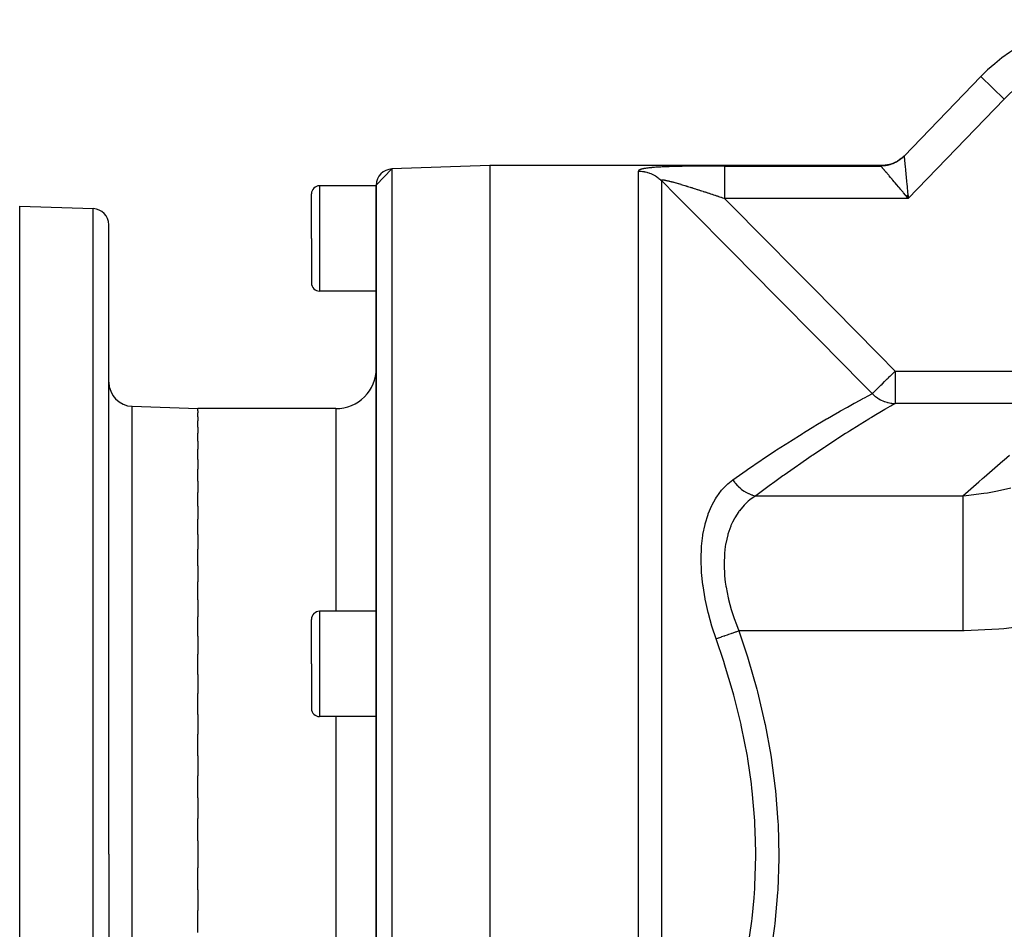
# Model space of a CAD drawing. Extents: x 24 to 1311, y -772 to 196.
# Drawn here: x 24 to 145, y -286 to -174 of the extents above; entities that cross this region are included whole.
import ezdxf

# ---------------------------------------------------------------- set-up
doc = ezdxf.new("R2010")
doc.units = 0
doc.linetypes.add('DASHED', pattern=[11.05, 8.7, -2.35])
doc.layers.get('0').update_dxf_attribs({"linetype": 'CONTINUOUS'})
doc.layers.add('NEVIDI', color=4, linetype='DASHED')

msp = doc.modelspace()

# ---------------------------------------------------------------- linework, layer by layer
at = {"color": 2}
for p, q in [((142.600503, -181.022857), (133.130619, -190.82921)), ((133.130619, -190.82921), (142.600503, -181.022857)), ((131.32568, -191.866807), (130.835738, -191.964231)), ((131.348503, -191.860692), (131.32568, -191.866807)), ((131.371083, -191.8545), (131.348503, -191.860692)), ((131.843245, -191.691188), (131.371083, -191.8545)), ((131.865025, -191.682019), (131.843245, -191.691188)), ((131.88675, -191.672722), (131.865025, -191.682019)), ((132.332219, -191.446521), (131.88675, -191.672722)), ((132.352358, -191.434581), (132.332219, -191.446521)), ((132.37261, -191.422411), (132.352358, -191.434581)), ((132.783034, -191.137652), (132.37261, -191.422411)), ((132.801415, -191.123029), (132.783034, -191.137652)), ((132.819826, -191.108204), (132.801415, -191.123029)), ((68, -194.420268), (69.930201, -192.421487)), ((82, -192), (69.930201, -192.421487)), ((82, -192), (69.930201, -192.421487)), ((130.302101, -192), (82, -192)), ((130.302101, -192), (82, -192)), ((82, -192), (82, -362)), ((130.788997, -191.97024), (130.302101, -192)), ((130.81245, -191.967295), (130.788997, -191.97024)), ((130.835738, -191.964231), (130.81245, -191.967295)), ((60, -201), (60, -195.5)), ((60, -201), (60, -195.5)), ((68, -194.5), (61, -194.5)), ((68, -194.420268), (68, -343.626592)), ((68, -343.626579), (68, -194.420268)), ((133.362662, -195.706952), (133.584249, -195.98497)), ((133.482574, -195.656218), (133.644231, -196.055575)), ((133.509207, -195.6449), (133.644231, -196.055575)), ((133.535831, -195.633566), (133.644231, -196.055575)), ((133.575748, -195.616539), (133.644231, -196.055575)), ((133.599634, -195.606407), (133.608707, -195.697792)), ((133.608707, -195.697792), (133.615015, -195.761322)), ((133.615015, -195.761322), (133.644231, -196.055575)), ((24, -197), (33.069799, -197.316724)), ((24, -277), (24, -197)), ((35, -277), (35, -199.315506)), ((35, -277), (35, -199.315506)), ((60, -201), (60, -206.5)), ((60, -201), (60, -206.5)), ((68, -207.5), (61, -207.5)), ((37.895302, -221.716978), (46, -222)), ((63, -222), (46, -222)), ((63, -222), (46, -222)), ((46, -222.257431), (46, -222)), ((46, -222.257431), (46, -222.508198)), ((46, -223.021703), (46, -222.508198)), ((46, -223.021703), (46, -223.520488)), ((46, -224.285724), (46, -223.520488)), ((46, -224.285724), (46, -225.026607)), ((46, -226.037711), (46, -225.026607)), ((46, -226.037711), (46, -227.013513)), ((46, -228.26147), (46, -227.013513)), ((46, -228.26147), (46, -229.462218)), ((46, -230.936235), (46, -229.462218)), ((46, -230.936235), (46, -232.350126)), ((46, -234.03744), (46, -232.350126)), ((46, -234.03744), (46, -235.650619)), ((46, -237.536192), (46, -235.650619)), ((46, -237.536192), (46, -239.333493)), ((46, -241.400176), (46, -239.333493)), ((46, -241.400176), (46, -243.36416)), ((46, -245.593504), (46, -243.36416)), ((46, -245.593504), (46, -247.705766)), ((46, -250.077438), (46, -247.705766)), ((68, -247.014708), (61, -247.014708)), ((60, -253.514708), (60, -248.014708)), ((60, -253.514708), (60, -248.014708)), ((46, -250.077438), (46, -252.317791)), ((46, -254.810363), (46, -252.317791)), ((60, -253.514708), (60, -259.014708)), ((60, -253.514708), (60, -259.014708)), ((46, -254.810363), (46, -257.157863)), ((46, -259.748535), (46, -257.157863)), ((46, -259.748535), (46, -262.180979)), ((68, -260.014708), (61, -260.014708)), ((46, -264.846161), (46, -262.180979)), ((46, -264.846161), (46, -267.340842)), ((46, -270.056082), (46, -267.340842)), ((46, -270.056082), (46, -272.589826)), ((46, -275.329995), (46, -272.589826)), ((46, -275.329995), (46, -277)), ((24, -357), (24, -277)), ((35, -277), (35, -354.684494)), ((35, -277), (35, -354.684494)), ((46, -277), (46, -278.670067)), ((46, -281.410296), (46, -278.670067)), ((46, -281.410296), (46, -283.943902)), ((46, -286.659158), (46, -283.943902))]:
    msp.add_line(p, q, dxfattribs=at)
for centre, radius, start, end in [((159.145319, -197), 23, 90, 136), ((70, -194.420268), 2, 92, 180), ((61, -195.5), 1, 90, 180), ((33, -199.315506), 2, 0, 88), ((61, -206.5), 1, 180, 270), ((63, -217), 5, 270, 360), ((38, -218.718805), 3, 180, 268), ((61, -248.014708), 1, 90, 180), ((61, -259.014708), 1, 180, 270)]:
    msp.add_arc(centre, radius, start, end, dxfattribs=at)
at = {"layer": 'NEVIDI', "color": 7, "linetype": 'CONTINUOUS'}
for p, q in [((142.600503, -181.022857), (145.477863, -183.801491)), ((145.477863, -183.801491), (133.644231, -196.055575)), ((131.288531, -191.913062), (130.786977, -192.013091)), ((131.207916, -191.941599), (131.072563, -191.972548)), ((131.240658, -191.933366), (131.207916, -191.941599)), ((131.296295, -191.918698), (131.240658, -191.933366)), ((131.299806, -191.910033), (131.288531, -191.913062)), ((131.307616, -191.915609), (131.296295, -191.918698)), ((131.322388, -191.903861), (131.299806, -191.910033)), ((131.374487, -191.89663), (131.307616, -191.915609)), ((131.80561, -191.736328), (131.322388, -191.903861)), ((131.406884, -191.886982), (131.374487, -191.89663)), ((131.539069, -191.8445), (131.406884, -191.886982)), ((131.57098, -191.833481), (131.539069, -191.8445)), ((131.701213, -191.785347), (131.57098, -191.833481)), ((131.73262, -191.772963), (131.701213, -191.785347)), ((131.812423, -191.740102), (131.73262, -191.772963)), ((131.816367, -191.73179), (131.80561, -191.736328)), ((131.823158, -191.735526), (131.812423, -191.740102)), ((131.838093, -191.722508), (131.816367, -191.73179)), ((131.860601, -191.719276), (131.823158, -191.735526)), ((132.293602, -191.490698), (131.838093, -191.722508)), ((131.891428, -191.705554), (131.860601, -191.719276)), ((132.017046, -191.646358), (131.891428, -191.705554)), ((132.047273, -191.63131), (132.017046, -191.646358)), ((132.170225, -191.566758), (132.047273, -191.63131)), ((132.199775, -191.550422), (132.170225, -191.566758)), ((132.299427, -191.492894), (132.199775, -191.550422)), ((132.303695, -191.4847), (132.293602, -191.490698)), ((132.309438, -191.486901), (132.299427, -191.492894)), ((132.323946, -191.472544), (132.303695, -191.4847)), ((132.319709, -191.480712), (132.309438, -191.486901)), ((132.348556, -191.463104), (132.319709, -191.480712)), ((132.743515, -191.180739), (132.323946, -191.472544)), ((132.465502, -191.388211), (132.348556, -191.463104)), ((132.493537, -191.369391), (132.465502, -191.388211)), ((132.607137, -191.289516), (132.493537, -191.369391)), ((132.634332, -191.269503), (132.607137, -191.289516)), ((132.744402, -191.184783), (132.634332, -191.269503)), ((132.752693, -191.173419), (132.743515, -191.180739)), ((132.74824, -191.181718), (132.744402, -191.184783)), ((132.75734, -191.174419), (132.74824, -191.181718)), ((132.7711, -191.158604), (132.752693, -191.173419)), ((132.770763, -191.163573), (132.75734, -191.174419)), ((132.876967, -191.074287), (132.770763, -191.163573)), ((133.13062, -190.829209), (132.7711, -191.158604)), ((132.902367, -191.051983), (132.876967, -191.074287)), ((133.004667, -190.958173), (132.902367, -191.051983)), ((133.029043, -190.934833), (133.004667, -190.958173)), ((133.12615, -190.837789), (133.029043, -190.934833)), ((133.126149, -190.83779), (133.126162, -190.837922)), ((133.12695, -190.83413), (133.12615, -190.837789)), ((133.126162, -190.837922), (133.128721, -190.863706)), ((133.127091, -190.833851), (133.12695, -190.83413)), ((133.130412, -190.829426), (133.127091, -190.833851)), ((133.128721, -190.863706), (133.129772, -190.874295)), ((133.129772, -190.874295), (133.129918, -190.875761)), ((133.129918, -190.875761), (133.135367, -190.930645)), ((133.13062, -190.829209), (133.130412, -190.829426)), ((133.135367, -190.930645), (133.137185, -190.94895)), ((133.137185, -190.94895), (133.142221, -190.999669)), ((133.142221, -190.999669), (133.145784, -191.035555)), ((133.145784, -191.035555), (133.148365, -191.061543)), ((133.148365, -191.061543), (133.159906, -191.177763)), ((133.159906, -191.177763), (133.162513, -191.204013)), ((133.162513, -191.204013), (133.163231, -191.211246)), ((133.163231, -191.211246), (133.177615, -191.356101)), ((133.177615, -191.356101), (133.181676, -191.396993)), ((133.181676, -191.396993), (133.190465, -191.485509)), ((133.190465, -191.485509), (133.198781, -191.569249)), ((133.198781, -191.569249), (133.203524, -191.61702)), ((133.203524, -191.61702), (133.223251, -191.815683)), ((133.223251, -191.815683), (133.225628, -191.839622)), ((133.225628, -191.839622), (133.228637, -191.86993)), ((133.228637, -191.86993), (133.25085, -192.093653)), ((69.930201, -192.421487), (69.930201, -361.578513)), ((100.343493, -192.679272), (100.343146, -192.687587)), ((100.343146, -323.499853), (100.343146, -192.687588)), ((100.343146, -192.687588), (100.409074, -192.688127)), ((100.343968, -192.67494), (100.343493, -192.679272)), ((100.352422, -192.646196), (100.343968, -192.67494)), ((100.354449, -192.642009), (100.352422, -192.646196)), ((100.373309, -192.614233), (100.354449, -192.642009)), ((100.376868, -192.610187), (100.373309, -192.614233)), ((100.406012, -192.583347), (100.376868, -192.610187)), ((100.411078, -192.579444), (100.406012, -192.583347)), ((100.409074, -192.688127), (100.5426, -192.692524)), ((100.450379, -192.553523), (100.411078, -192.579444)), ((100.456951, -192.54975), (100.450379, -192.553523)), ((100.506325, -192.524744), (100.456951, -192.54975)), ((100.514386, -192.521105), (100.506325, -192.524744)), ((100.573838, -192.496973), (100.514386, -192.521105)), ((100.5426, -192.692524), (100.576014, -192.694318)), ((100.583415, -192.493452), (100.573838, -192.496973)), ((100.576014, -192.694318), (100.676171, -192.701363)), ((100.652871, -192.470183), (100.583415, -192.493452)), ((100.663902, -192.466798), (100.652871, -192.470183)), ((100.74323, -192.444402), (100.663902, -192.466798)), ((100.676171, -192.701363), (100.84241, -192.718616)), ((100.755647, -192.441165), (100.74323, -192.444402)), ((100.84366, -192.419893), (100.755647, -192.441165)), ((100.84241, -192.718616), (100.942007, -192.732307)), ((100.857425, -192.4168), (100.84366, -192.419893)), ((100.953698, -192.396622), (100.857425, -192.4168)), ((100.942007, -192.732307), (101.086828, -192.756765)), ((100.968573, -192.393708), (100.953698, -192.396622)), ((101.01513, -192.384894), (100.968573, -192.393708)), ((101.072882, -192.374553), (101.01513, -192.384894)), ((101.088909, -192.37179), (101.072882, -192.374553)), ((101.086828, -192.756765), (101.106565, -192.760521)), ((101.200961, -192.353617), (101.088909, -192.37179)), ((101.106565, -192.760521), (101.204958, -192.780772)), ((101.218122, -192.350995), (101.200961, -192.353617)), ((101.204958, -192.780772), (101.367239, -192.819828)), ((101.337691, -192.333757), (101.218122, -192.350995)), ((101.355945, -192.331271), (101.337691, -192.333757)), ((101.482834, -192.314917), (101.355945, -192.331271)), ((101.367239, -192.819828), (101.464221, -192.846605)), ((101.464221, -192.846605), (101.61706, -192.894183)), ((101.502157, -192.312558), (101.482834, -192.314917)), ((101.636143, -192.297049), (101.502157, -192.312558)), ((101.61706, -192.894183), (101.62345, -192.896319)), ((101.62345, -192.896319), (101.718162, -192.929378)), ((101.656555, -192.294807), (101.636143, -192.297049)), ((101.797184, -192.280133), (101.656555, -192.294807)), ((101.718162, -192.929378), (101.87388, -192.989608)), ((101.818408, -192.278028), (101.797184, -192.280133)), ((101.964231, -192.264263), (101.818408, -192.278028)), ((101.87388, -192.989608), (101.966152, -193.028872)), ((101.986198, -192.262288), (101.964231, -192.264263)), ((101.966152, -193.028872), (102.117464, -193.099291)), ((102.136902, -192.249375), (101.986198, -192.262288)), ((102.117464, -193.099291), (102.123505, -193.102263)), ((102.123505, -193.102263), (102.206952, -193.14462)), ((102.15964, -192.247517), (102.136902, -192.249375)), ((102.314984, -192.2354), (102.15964, -192.247517)), ((102.206952, -193.14462), (102.353161, -193.224907)), ((102.33833, -192.233662), (102.314984, -192.2354)), ((102.498224, -192.222284), (102.33833, -192.233662)), ((102.522231, -192.220651), (102.498224, -192.222284)), ((102.686335, -192.209972), (102.522231, -192.220651)), ((102.711024, -192.208434), (102.686335, -192.209972)), ((102.879463, -192.198392), (102.711024, -192.208434)), ((102.904715, -192.19695), (102.879463, -192.198392)), ((103.077236, -192.187517), (102.904715, -192.19695)), ((103.103085, -192.186163), (103.077236, -192.187517)), ((103.279319, -192.177314), (103.103085, -192.186163)), ((103.305757, -192.176042), (103.279319, -192.177314)), ((103.48606, -192.16772), (103.305757, -192.176042)), ((103.513053, -192.166526), (103.48606, -192.16772)), ((103.697117, -192.158711), (103.513053, -192.166526)), ((103.724641, -192.157591), (103.697117, -192.158711)), ((103.911617, -192.150284), (103.724641, -192.157591)), ((103.939493, -192.149239), (103.911617, -192.150284)), ((104.128765, -192.142426), (103.939493, -192.149239)), ((104.156956, -192.141452), (104.128765, -192.142426)), ((104.348122, -192.135108), (104.156956, -192.141452)), ((104.376589, -192.134201), (104.348122, -192.135108)), ((104.569748, -192.12829), (104.376589, -192.134201)), ((104.598408, -192.127448), (104.569748, -192.12829)), ((104.793499, -192.121943), (104.598408, -192.127448)), ((104.822539, -192.121156), (104.793499, -192.121943)), ((105.019345, -192.116033), (104.822539, -192.121156)), ((105.048635, -192.115301), (105.019345, -192.116033)), ((105.247168, -192.110532), (105.048635, -192.115301)), ((105.276718, -192.10985), (105.247168, -192.110532)), ((105.477074, -192.105411), (105.276718, -192.10985)), ((105.506883, -192.104777), (105.477074, -192.105411)), ((105.708822, -192.100653), (105.506883, -192.104777)), ((105.738864, -192.100064), (105.708822, -192.100653)), ((105.942385, -192.096232), (105.738864, -192.100064)), ((105.972713, -192.095684), (105.942385, -192.096232)), ((106.177991, -192.092127), (105.972713, -192.095684)), ((106.208523, -192.091619), (106.177991, -192.092127)), ((106.415295, -192.088325), (106.208523, -192.091619)), ((106.446047, -192.087855), (106.415295, -192.088325)), ((106.654463, -192.084805), (106.446047, -192.087855)), ((106.685418, -192.084371), (106.654463, -192.084805)), ((106.895441, -192.081553), (106.685418, -192.084371)), ((106.926672, -192.081152), (106.895441, -192.081553)), ((107.138064, -192.078557), (106.926672, -192.081152)), ((107.169507, -192.078188), (107.138064, -192.078557)), ((107.382532, -192.075801), (107.169507, -192.078188)), ((107.414112, -192.075464), (107.382532, -192.075801)), ((107.627656, -192.073286), (107.414112, -192.075464)), ((107.659319, -192.072979), (107.627656, -192.073286)), ((107.873285, -192.070999), (107.659319, -192.072979)), ((107.905011, -192.07072), (107.873285, -192.070999)), ((108.119328, -192.06893), (107.905011, -192.07072)), ((108.150878, -192.068681), (108.119328, -192.06893)), ((108.365552, -192.067074), (108.150878, -192.068681)), ((108.397078, -192.066851), (108.365552, -192.067074)), ((108.61201, -192.065419), (108.397078, -192.066851)), ((108.643573, -192.065221), (108.61201, -192.065419)), ((108.858763, -192.063956), (108.643573, -192.065221)), ((108.890358, -192.063782), (108.858763, -192.063956)), ((109.105789, -192.062675), (108.890358, -192.063782)), ((109.137425, -192.062524), (109.105789, -192.062675)), ((109.353094, -192.061566), (109.137425, -192.062524)), ((109.384765, -192.061436), (109.353094, -192.061566)), ((109.600696, -192.060625), (109.384765, -192.061436)), ((109.632415, -192.060516), (109.600696, -192.060625)), ((109.848619, -192.059848), (109.632415, -192.060516)), ((109.880367, -192.05976), (109.848619, -192.059848)), ((110.096795, -192.059233), (109.880367, -192.05976)), ((110.128576, -192.059166), (110.096795, -192.059233)), ((110.34501, -192.058778), (110.128576, -192.059166)), ((110.377038, -192.058731), (110.34501, -192.058778)), ((110.593634, -192.05848), (110.377038, -192.058731)), ((110.625748, -192.058452), (110.593634, -192.05848)), ((110.842555, -192.058335), (110.625748, -192.058452)), ((110.8747, -192.058327), (110.842555, -192.058335)), ((110.968423, -192.058319), (110.8747, -192.058327)), ((110.968422, -192.058319), (130.250763, -192.058319)), ((110.968423, -192.076234), (110.968422, -192.092394)), ((110.968422, -192.092394), (110.968422, -192.100992)), ((110.968422, -192.100992), (110.968422, -192.163074)), ((110.968422, -192.163074), (110.968422, -192.199887)), ((110.968422, -192.199887), (110.968422, -192.212945)), ((110.968422, -192.212945), (110.968422, -192.316221)), ((110.968422, -192.316221), (110.968422, -192.376083)), ((110.968422, -192.376083), (110.968422, -192.390347)), ((110.968422, -192.390347), (110.968422, -192.533072)), ((110.968422, -192.533072), (110.968422, -192.617875)), ((110.968422, -192.617875), (110.968422, -192.6302)), ((110.968422, -192.6302), (110.968422, -192.809812)), ((110.968422, -192.809812), (110.968422, -192.92107)), ((110.968422, -192.92107), (110.968422, -192.928539)), ((110.968422, -192.928539), (110.968422, -193.1422)), ((110.968422, -193.1422), (110.968423, -193.280018)), ((110.968423, -192.058319), (110.968423, -192.076234)), ((130.250223, -192.053193), (130.250313, -192.052865)), ((130.250665, -192.05809), (130.250223, -192.053193)), ((130.250313, -192.052865), (130.25326, -192.048303)), ((130.354296, -192.056916), (130.250763, -192.058319)), ((130.261607, -192.071316), (130.250763, -192.058319)), ((130.752103, -192.017592), (130.25326, -192.048303)), ((130.253791, -192.047778), (130.274222, -192.027571)), ((130.267393, -192.078151), (130.261607, -192.071316)), ((130.279477, -192.092374), (130.267393, -192.078151)), ((130.274222, -192.027571), (130.275426, -192.026381)), ((130.275426, -192.026381), (130.28989, -192.012077)), ((130.300056, -192.116546), (130.279477, -192.092374)), ((130.28989, -192.012077), (130.290682, -192.011293)), ((130.290682, -192.011293), (130.299181, -192.002888)), ((130.299181, -192.002888), (130.299561, -192.002511)), ((130.299561, -192.002511), (130.302101, -192)), ((130.311027, -192.129428), (130.300056, -192.116546)), ((130.363445, -192.191016), (130.311027, -192.129428)), ((130.388069, -192.055877), (130.354296, -192.056916)), ((130.370948, -192.199839), (130.363445, -192.191016)), ((130.379426, -192.20981), (130.370948, -192.199839)), ((130.451085, -192.294171), (130.379426, -192.20981)), ((130.526722, -192.048618), (130.388069, -192.055877)), ((130.47195, -192.318755), (130.451085, -192.294171)), ((130.520612, -192.376108), (130.47195, -192.318755)), ((130.562206, -192.42514), (130.520612, -192.376108)), ((130.56039, -192.046127), (130.526722, -192.048618)), ((130.698605, -192.032903), (130.56039, -192.046127)), ((130.587864, -192.455385), (130.562206, -192.42514)), ((130.696276, -192.583122), (130.587864, -192.455385)), ((130.725775, -192.617866), (130.696276, -192.583122)), ((130.732135, -192.028965), (130.698605, -192.032903)), ((130.726428, -192.618634), (130.725775, -192.617866)), ((130.852242, -192.766813), (130.726428, -192.618634)), ((130.760681, -192.025387), (130.732135, -192.028965)), ((130.763686, -192.016132), (130.752103, -192.017592)), ((130.772318, -192.023868), (130.760681, -192.025387)), ((130.786977, -192.013091), (130.763686, -192.016132)), ((130.869609, -192.00981), (130.772318, -192.023868)), ((130.886777, -192.80749), (130.852242, -192.766813)), ((130.902935, -192.004432), (130.869609, -192.00981)), ((130.983182, -192.92105), (130.886777, -192.80749)), ((131.039497, -191.97936), (130.902935, -192.004432)), ((131.029104, -192.975146), (130.983182, -192.92105)), ((131.067484, -193.020357), (131.029104, -192.975146)), ((131.072563, -191.972548), (131.039497, -191.97936)), ((131.224973, -193.205852), (131.067484, -193.020357)), ((133.25085, -192.093653), (133.25687, -192.15428)), ((133.25687, -192.15428), (133.267453, -192.260875)), ((133.267453, -192.260875), (133.281369, -192.401033)), ((133.281369, -192.401033), (133.287927, -192.46709)), ((133.287927, -192.46709), (133.314568, -192.735419)), ((133.314568, -192.735419), (133.315269, -192.74248)), ((133.315269, -192.74248), (133.32167, -192.806955)), ((133.32167, -192.806955), (133.350214, -193.094443)), ((133.350214, -193.094443), (133.357803, -193.170875)), ((102.353161, -193.224907), (102.439307, -193.276016)), ((102.439307, -193.276016), (102.579763, -193.365803)), ((102.579763, -193.365803), (102.596396, -193.376991)), ((102.596396, -193.376991), (102.662387, -193.422588)), ((102.662387, -193.422588), (102.796421, -193.521446)), ((102.796421, -193.521446), (102.874948, -193.583513)), ((102.874948, -193.583513), (103.002113, -193.691112)), ((103.002113, -193.691112), (103.027018, -193.713279)), ((103.027018, -193.713279), (103.076387, -193.758344)), ((103.076387, -193.758344), (103.171573, -193.849684)), ((103.168711, -193.83794), (103.169292, -193.819925)), ((103.169218, -193.84085), (103.168711, -193.83794)), ((103.171574, -193.849685), (103.169218, -193.84085)), ((103.169292, -193.819925), (103.169969, -193.817499)), ((103.169969, -193.817499), (103.178514, -193.802735)), ((103.171573, -193.849684), (103.171573, -318.992927)), ((105.060832, -195.753673), (103.171573, -193.849684)), ((103.178514, -193.802735), (103.180362, -193.80079)), ((103.180362, -193.80079), (103.186118, -193.795834)), ((103.186118, -193.795834), (103.196769, -193.789259)), ((103.196769, -193.789259), (103.199538, -193.7879)), ((103.199538, -193.7879), (103.199777, -193.787788)), ((103.199777, -193.787788), (103.224003, -193.779443)), ((103.224003, -193.779443), (103.22817, -193.778441)), ((103.22817, -193.778441), (103.260144, -193.773272)), ((103.260144, -193.773272), (103.265408, -193.772744)), ((103.265408, -193.772744), (103.305123, -193.770711)), ((103.305123, -193.770711), (103.311569, -193.770642)), ((103.311569, -193.770642), (103.327351, -193.770712)), ((103.327351, -193.770712), (103.358927, -193.771722)), ((103.358927, -193.771722), (103.366515, -193.772111)), ((103.366515, -193.772111), (103.36843, -193.772217)), ((103.36843, -193.772217), (103.421432, -193.776269)), ((103.421432, -193.776269), (103.430067, -193.777106)), ((103.430067, -193.777106), (103.491692, -193.784204)), ((103.491692, -193.784204), (103.50129, -193.785465)), ((103.50129, -193.785465), (103.569295, -193.795375)), ((103.569295, -193.795375), (103.579907, -193.797059)), ((103.579907, -193.797059), (103.59436, -193.799406)), ((103.59436, -193.799406), (103.654093, -193.809694)), ((103.654093, -193.809694), (103.665615, -193.811779)), ((103.665615, -193.811779), (103.680072, -193.814437)), ((103.680072, -193.814437), (103.745747, -193.827054)), ((103.745747, -193.827054), (103.758202, -193.829539)), ((103.758202, -193.829539), (103.844143, -193.847378)), ((103.844143, -193.847378), (103.857412, -193.850231)), ((103.857412, -193.850231), (103.949067, -193.87055)), ((103.949067, -193.87055), (103.963166, -193.873763)), ((103.963166, -193.873763), (103.970615, -193.87547)), ((103.970615, -193.87547), (104.060355, -193.896467)), ((104.060355, -193.896467), (104.07527, -193.90003)), ((104.07527, -193.90003), (104.128277, -193.912846)), ((104.128277, -193.912846), (104.17745, -193.924934)), ((104.17745, -193.924934), (104.193001, -193.928795)), ((104.193001, -193.928795), (104.299202, -193.955605)), ((104.299202, -193.955605), (104.315339, -193.959742)), ((104.315339, -193.959742), (104.425396, -193.988368)), ((104.425396, -193.988368), (104.442122, -193.992777)), ((104.442122, -193.992777), (104.442378, -193.992844)), ((104.442378, -193.992844), (104.555814, -194.023122)), ((104.555814, -194.023122), (104.573076, -194.027784)), ((104.573076, -194.027784), (104.69028, -194.059783)), ((104.69028, -194.059783), (104.702752, -194.063222)), ((104.702752, -194.063222), (104.708065, -194.064689)), ((104.708065, -194.064689), (104.828647, -194.098267)), ((104.828647, -194.098267), (104.8469, -194.103395)), ((104.8469, -194.103395), (104.970727, -194.138475)), ((104.970727, -194.138475), (104.989461, -194.143824)), ((104.989461, -194.143824), (104.993869, -194.145085)), ((104.993869, -194.145085), (105.116465, -194.180357)), ((105.116465, -194.180357), (105.135666, -194.185919)), ((105.135666, -194.185919), (105.26585, -194.223875)), ((105.26585, -194.223875), (105.285386, -194.229607)), ((105.285386, -194.229607), (105.392404, -194.261154)), ((105.392404, -194.261154), (105.418544, -194.268898)), ((105.418544, -194.268898), (105.438663, -194.274867)), ((105.438663, -194.274867), (105.574693, -194.315436)), ((105.574693, -194.315436), (105.595036, -194.321533)), ((105.595036, -194.321533), (105.61458, -194.327397)), ((105.61458, -194.327397), (105.733444, -194.363206)), ((105.733444, -194.363206), (105.754224, -194.369491)), ((105.754224, -194.369491), (105.89421, -194.412004)), ((110.968423, -193.280018), (110.968423, -193.523813)), ((110.968423, -193.523813), (110.968423, -193.678791)), ((110.968423, -193.678791), (110.968423, -193.688459)), ((110.968423, -193.688459), (110.968424, -193.948765)), ((110.968424, -193.948765), (110.968425, -194.118252)), ((110.968425, -194.118252), (110.968425, -194.139281)), ((110.968425, -194.139281), (110.968427, -194.409533)), ((131.267447, -193.255875), (131.224973, -193.205852)), ((131.287948, -193.280021), (131.267447, -193.255875)), ((131.439009, -193.457946), (131.287948, -193.280021)), ((131.48493, -193.512039), (131.439009, -193.457946)), ((131.634769, -193.688555), (131.48493, -193.512039)), ((131.669441, -193.729401), (131.634769, -193.688555)), ((131.718423, -193.787106), (131.669441, -193.729401)), ((131.914305, -194.017843), (131.718423, -193.787106)), ((131.966163, -194.07892), (131.914305, -194.017843)), ((132.017318, -194.139168), (131.966163, -194.07892)), ((132.172169, -194.321543), (132.017318, -194.139168)), ((132.226464, -194.385492), (132.172169, -194.321543)), ((133.357803, -193.170875), (133.368318, -193.276771)), ((133.368318, -193.276771), (133.388033, -193.475329)), ((133.388033, -193.475329), (133.39601, -193.555664)), ((133.39601, -193.555664), (133.425765, -193.855325)), ((133.425765, -193.855325), (133.427765, -193.87547)), ((133.427765, -193.87547), (133.436117, -193.959584)), ((133.436117, -193.959584), (133.469105, -194.291807)), ((133.469105, -194.291807), (133.477723, -194.378592)), ((133.477723, -194.378592), (133.486685, -194.468849)), ((61, -194.5), (61, -201)), ((105.89421, -194.412004), (105.915227, -194.418413)), ((105.915227, -194.418413), (106.056798, -194.461746)), ((106.056798, -194.461746), (106.077941, -194.468242)), ((106.077941, -194.468242), (106.184894, -194.501191)), ((106.184894, -194.501191), (106.221214, -194.512413)), ((106.221214, -194.512413), (106.242533, -194.519008)), ((106.242533, -194.519008), (106.293144, -194.534688)), ((106.293144, -194.534688), (106.387202, -194.563907)), ((106.387202, -194.563907), (106.408901, -194.570662)), ((106.408901, -194.570662), (106.55494, -194.61626)), ((106.55494, -194.61626), (106.576859, -194.623122)), ((106.576859, -194.623122), (106.724227, -194.669388)), ((106.724227, -194.669388), (106.746342, -194.676349)), ((106.746342, -194.676349), (106.820893, -194.699848)), ((106.820893, -194.699848), (106.895202, -194.72332)), ((106.895202, -194.72332), (106.917419, -194.730347)), ((106.917419, -194.730347), (107.018983, -194.762523)), ((107.018983, -194.762523), (107.063422, -194.776629)), ((107.063422, -194.776629), (107.067509, -194.777927)), ((107.067509, -194.777927), (107.090027, -194.785081)), ((107.090027, -194.785081), (107.241482, -194.833302)), ((107.241482, -194.833302), (107.264023, -194.840494)), ((107.264023, -194.840494), (107.416831, -194.889343)), ((107.416831, -194.889343), (107.439545, -194.896618)), ((107.439545, -194.896618), (107.593548, -194.946033)), ((107.593548, -194.946033), (107.616528, -194.95342)), ((107.616528, -194.95342), (107.771809, -195.003418)), ((107.771809, -195.003418), (107.783177, -195.007084)), ((107.783177, -195.007084), (107.794944, -195.010879)), ((107.794944, -195.010879), (107.951393, -195.061414)), ((107.951393, -195.061414), (107.974669, -195.068944)), ((107.974669, -195.068944), (108.011863, -195.080982)), ((108.011863, -195.080982), (108.132385, -195.12004)), ((108.132385, -195.12004), (108.155824, -195.127644)), ((108.155824, -195.127644), (108.314604, -195.179228)), ((108.314604, -195.179228), (108.338166, -195.186892)), ((108.338166, -195.186892), (108.497478, -195.238782)), ((108.497478, -195.238782), (108.521118, -195.246491)), ((108.521118, -195.246491), (108.577018, -195.264731)), ((108.577018, -195.264731), (108.68061, -195.298565)), ((108.68061, -195.298565), (108.704285, -195.306304)), ((108.704285, -195.306304), (108.86402, -195.358577)), ((108.86402, -195.358577), (108.887684, -195.36633)), ((108.887684, -195.36633), (109.013057, -195.407442)), ((109.013057, -195.407442), (109.047701, -195.418813)), ((109.047701, -195.418813), (109.071404, -195.426596)), ((109.071404, -195.426596), (109.23161, -195.479254)), ((109.23161, -195.479254), (109.25537, -195.487072)), ((109.25537, -195.487072), (109.392378, -195.532193)), ((109.392378, -195.532193), (109.415811, -195.539917)), ((109.415811, -195.539917), (109.439636, -195.547772)), ((109.439636, -195.547772), (109.600252, -195.60078)), ((110.968427, -195.407252), (110.968426, -195.601473)), ((110.968427, -194.409533), (110.968427, -194.590514)), ((110.968427, -194.590514), (110.968427, -194.624078)), ((110.968427, -194.624078), (110.968428, -194.898449)), ((110.968428, -195.134394), (110.968427, -195.407252)), ((110.968428, -194.898449), (110.968428, -195.087739)), ((110.968428, -195.087739), (110.968428, -195.134394)), ((132.429119, -194.624201), (132.226464, -194.385492)), ((132.441152, -194.638376), (132.429119, -194.624201)), ((132.497238, -194.704447), (132.441152, -194.638376)), ((132.718543, -194.96518), (132.497238, -194.704447)), ((132.77632, -195.033255), (132.718543, -194.96518)), ((132.862305, -195.134569), (132.77632, -195.033255)), ((133.003029, -195.30038), (132.862305, -195.134569)), ((133.062013, -195.369876), (133.003029, -195.30038)), ((133.292397, -195.641288), (133.062013, -195.369876)), ((133.486685, -194.468849), (133.511729, -194.721075)), ((133.511729, -194.721075), (133.520584, -194.81026)), ((133.520584, -194.81026), (133.550092, -195.107441)), ((133.550092, -195.107441), (133.55535, -195.160403)), ((133.55535, -195.160403), (133.564379, -195.251335)), ((133.564379, -195.251335), (133.599634, -195.606407)), ((105.406506, -196.10211), (105.060832, -195.753673)), ((107.740769, -198.455627), (105.406506, -196.10211)), ((109.600252, -195.60078), (109.624251, -195.608708)), ((109.624251, -195.608708), (109.785027, -195.661867)), ((109.785027, -195.661867), (109.80887, -195.669758)), ((109.80887, -195.669758), (109.96994, -195.72311)), ((109.96994, -195.72311), (109.993942, -195.731067)), ((109.993942, -195.731067), (110.050087, -195.749687)), ((110.050087, -195.749687), (110.155187, -195.78457)), ((110.155187, -195.78457), (110.179092, -195.792508)), ((110.179092, -195.792508), (110.222345, -195.806877)), ((110.222345, -195.806877), (110.340611, -195.846193)), ((110.340611, -195.846193), (110.36456, -195.854159)), ((110.36456, -195.854159), (110.526256, -195.907991)), ((110.526256, -195.907991), (110.550249, -195.915985)), ((110.550249, -195.915985), (110.712263, -195.970007)), ((110.712263, -195.970007), (110.73631, -195.978031)), ((110.73631, -195.978031), (110.887072, -196.028376)), ((110.887072, -196.028376), (110.898491, -196.032192)), ((110.898491, -196.032192), (110.922539, -196.040229)), ((110.922539, -196.040229), (110.96842, -196.055566)), ((110.968422, -195.926944), (110.96842, -196.055566)), ((110.968425, -195.66137), (110.968422, -195.926944)), ((110.968422, -196.055575), (111.260267, -196.350112)), ((133.644231, -196.055575), (110.968422, -196.055575)), ((110.968426, -195.601473), (110.968425, -195.66137)), ((111.260267, -196.350112), (113.593368, -198.705385)), ((133.309371, -195.661282), (133.292397, -195.641288)), ((133.351993, -195.711484), (133.309371, -195.661282)), ((133.584249, -195.98497), (133.351993, -195.711484)), ((133.644231, -196.055575), (133.584249, -195.98497)), ((33.069799, -277), (33.069799, -197.316724)), ((108.086259, -198.804059), (107.740769, -198.455627)), ((110.419766, -201.158095), (108.086259, -198.804059)), ((113.593368, -198.705385), (113.9387, -199.054105)), ((113.9387, -199.054105), (116.271301, -201.410389)), ((61, -201), (61, -207.5)), ((110.76514, -201.506608), (110.419766, -201.158095)), ((113.099014, -203.862415), (110.76514, -201.506608)), ((116.271301, -201.410389), (116.616339, -201.759056)), ((116.616339, -201.759056), (118.948218, -204.116402)), ((113.443098, -204.209843), (113.099014, -203.862415)), ((115.776239, -206.566454), (113.443098, -204.209843)), ((118.948218, -204.116402), (119.291986, -204.464069)), ((119.291986, -204.464069), (121.623973, -206.823551)), ((116.120013, -206.913809), (115.776239, -206.566454)), ((118.452137, -209.271107), (116.120013, -206.913809)), ((121.623973, -206.823551), (121.967719, -207.171513)), ((121.967719, -207.171513), (124.298438, -209.532021)), ((118.79572, -209.618535), (118.452137, -209.271107)), ((121.126656, -211.976537), (118.79572, -209.618535)), ((124.298438, -209.532021), (124.64315, -209.881322)), ((124.64315, -209.881322), (126.971298, -212.241787)), ((121.470092, -212.324112), (121.126656, -211.976537)), ((123.798568, -214.681759), (121.470092, -212.324112)), ((126.971298, -212.241787), (127.315811, -212.591284)), ((127.315811, -212.591284), (129.642548, -214.953138)), ((124.14297, -215.030649), (123.798568, -214.681759)), ((126.46985, -217.389111), (124.14297, -215.030649)), ((129.642548, -214.953138), (129.98693, -215.30294)), ((129.98693, -215.30294), (132.024576, -217.373888)), ((126.814206, -217.738335), (126.46985, -217.389111)), ((131.840166, -217.555237), (132.024576, -217.373888)), ((132.024576, -217.373888), (132.024576, -221.364656)), ((132.024576, -217.373888), (153.459376, -217.373888)), ((129.138812, -220.097167), (126.814206, -217.738335)), ((130.449651, -218.922679), (130.719158, -218.657643)), ((130.719158, -218.657643), (130.75281, -218.624549)), ((130.75281, -218.624549), (130.761846, -218.615663)), ((130.761846, -218.615663), (130.767624, -218.609982)), ((130.767624, -218.609982), (131.03965, -218.342469)), ((131.03965, -218.342469), (131.075152, -218.307556)), ((131.075152, -218.307556), (131.185858, -218.198688)), ((131.185858, -218.198688), (131.300644, -218.085806)), ((131.300644, -218.085806), (131.374986, -218.012697)), ((131.374986, -218.012697), (131.411788, -217.976505)), ((131.411788, -217.976505), (131.66022, -217.732196)), ((131.66022, -217.732196), (131.720108, -217.673302)), ((131.720108, -217.673302), (131.757695, -217.636339)), ((131.757695, -217.636339), (131.840166, -217.555237)), ((129.378552, -219.976004), (129.496516, -219.859994)), ((129.496516, -219.859994), (129.498659, -219.857887)), ((129.498659, -219.857887), (129.514204, -219.8426)), ((129.514204, -219.8426), (129.65369, -219.705427)), ((129.65369, -219.705427), (129.677303, -219.682206)), ((129.677303, -219.682206), (129.698956, -219.660912)), ((129.698956, -219.660912), (129.74567, -219.614974)), ((129.74567, -219.614974), (129.850079, -219.512297)), ((129.850079, -219.512297), (129.893449, -219.469647)), ((129.893449, -219.469647), (129.918665, -219.44485)), ((129.918665, -219.44485), (130.09604, -219.270419)), ((130.09604, -219.270419), (130.141702, -219.225515)), ((130.141702, -219.225515), (130.170235, -219.197456)), ((130.170235, -219.197456), (130.248255, -219.120731)), ((130.248255, -219.120731), (130.398295, -218.973181)), ((130.398295, -218.973181), (130.418332, -218.953477)), ((130.418332, -218.953477), (130.449651, -218.922679)), ((127.155033, -221.242872), (127.974433, -220.800555)), ((127.974433, -220.800555), (128.035148, -220.768083)), ((128.035148, -220.768083), (128.256216, -220.650213)), ((128.256216, -220.650213), (128.705303, -220.412534)), ((128.705303, -220.412534), (128.753615, -220.387105)), ((128.753615, -220.387105), (129.14647, -220.181292)), ((129.196149, -220.155379), (129.138812, -220.097167)), ((129.14647, -220.181292), (129.196149, -220.155379)), ((129.196149, -220.155379), (129.460689, -220.403186)), ((129.19615, -220.15538), (129.221299, -220.130649)), ((129.221299, -220.130649), (129.226115, -220.125913)), ((129.226115, -220.125913), (129.251379, -220.101067)), ((129.251379, -220.101067), (129.260412, -220.092185)), ((129.260412, -220.092185), (129.288807, -220.06426)), ((129.288807, -220.06426), (129.353829, -220.000316)), ((129.353829, -220.000316), (129.367312, -219.987057)), ((129.367312, -219.987057), (129.378552, -219.976004)), ((129.460689, -220.403186), (129.510258, -220.444913)), ((129.510258, -220.444913), (129.579932, -220.501319)), ((129.579932, -220.501319), (129.828101, -220.682707)), ((129.828101, -220.682707), (129.8821, -220.718454)), ((129.8821, -220.718454), (130.015468, -220.801531)), ((130.015468, -220.801531), (130.224923, -220.918052)), ((130.224923, -220.918052), (130.282457, -220.94726)), ((130.282457, -220.94726), (130.486035, -221.041533)), ((130.486035, -221.041533), (130.645624, -221.106018)), ((130.645624, -221.106018), (130.706085, -221.128388)), ((37.895302, -277), (37.895302, -221.716978)), ((63, -222), (63, -247.014708)), ((124.955467, -222.469115), (125.289547, -222.279318)), ((125.289547, -222.279318), (126.041298, -221.85679)), ((126.041298, -221.85679), (126.124601, -221.810362)), ((126.124601, -221.810362), (126.978717, -221.339064)), ((126.978717, -221.339064), (127.082509, -221.282394)), ((127.082509, -221.282394), (127.155033, -221.242872)), ((130.741413, -222.116497), (129.910934, -222.611417)), ((130.706085, -221.128388), (130.98357, -221.217224)), ((130.802846, -222.080145), (130.741413, -222.116497)), ((131.348015, -221.759124), (130.802846, -222.080145)), ((130.98357, -221.217224), (131.084871, -221.244194)), ((131.084871, -221.244194), (131.147405, -221.259428)), ((131.147405, -221.259428), (131.499592, -221.325599)), ((131.484567, -221.679162), (131.348015, -221.759124)), ((131.533751, -221.650404), (131.484567, -221.679162)), ((131.499592, -221.325599), (131.536579, -221.330657)), ((132.024576, -221.364656), (131.533751, -221.650404)), ((131.536579, -221.330657), (131.600443, -221.338559)), ((131.600443, -221.338559), (131.994752, -221.364312)), ((131.994752, -221.364312), (132.024576, -221.364656)), ((153.459376, -221.364656), (132.024576, -221.364656)), ((122.238726, -224.059068), (123.155535, -223.513205)), ((123.155535, -223.513205), (123.553778, -223.279042)), ((123.553778, -223.279042), (123.656452, -223.218959)), ((123.656452, -223.218959), (124.861572, -222.522681)), ((124.861572, -222.522681), (124.955467, -222.469115)), ((128.78589, -223.292521), (127.689949, -223.967635)), ((128.869712, -223.241354), (128.78589, -223.292521)), ((129.107653, -223.096475), (128.869712, -223.241354)), ((129.837457, -222.655524), (129.107653, -223.096475)), ((129.910934, -222.611417), (129.837457, -222.655524)), ((120.711804, -224.989357), (122.127192, -224.126127)), ((122.127192, -224.126127), (122.238726, -224.059068)), ((127.59615, -224.025944), (126.382204, -224.788134)), ((127.689949, -223.967635), (127.59615, -224.025944)), ((119.093875, -226.00344), (120.536731, -225.09769)), ((120.536731, -225.09769), (120.593027, -225.062817)), ((120.593027, -225.062817), (120.711804, -224.989357)), ((124.843354, -225.774551), (123.421496, -226.706197)), ((124.955582, -225.701843), (124.843354, -225.774551)), ((125.903326, -225.092668), (124.955582, -225.701843)), ((126.278724, -224.853755), (125.903326, -225.092668)), ((126.382204, -224.788134), (126.278724, -224.853755)), ((117.263963, -227.185249), (117.385189, -227.10581)), ((117.385189, -227.10581), (117.395041, -227.099361)), ((117.395041, -227.099361), (118.968557, -226.083193)), ((118.968557, -226.083193), (119.093875, -226.00344)), ((123.301912, -226.785435), (121.878272, -227.739241)), ((123.421496, -226.706197), (123.301912, -226.785435)), ((113.784467, -229.533366), (115.486625, -228.3684)), ((115.486625, -228.3684), (115.623028, -228.27638)), ((115.623028, -228.27638), (117.263963, -227.185249)), ((121.67123, -227.879566), (120.092401, -228.963167)), ((121.797014, -227.794266), (121.67123, -227.879566)), ((121.878272, -227.739241), (121.797014, -227.794266)), ((145.30839, -228.458346), (145.46844, -228.319056)), ((145.46844, -228.319056), (146.134671, -227.739244)), ((113.645681, -229.629711), (113.784467, -229.533366)), ((119.961598, -229.054016), (118.31505, -230.211596)), ((120.092401, -228.963167), (119.961598, -229.054016)), ((142.988991, -230.476885), (145.30839, -228.458346)), ((111.380435, -231.28001), (111.984391, -230.799298)), ((111.984387, -230.799295), (111.999682, -230.822337)), ((111.984391, -230.799298), (113.642893, -229.631649)), ((111.999682, -230.822337), (112.221542, -231.127841)), ((113.642893, -229.631649), (113.645681, -229.629711)), ((118.179117, -230.308317), (117.179365, -231.025058)), ((118.31505, -230.211596), (118.179117, -230.308317)), ((142.359108, -231.025069), (142.807626, -230.634726)), ((142.807626, -230.634726), (142.988991, -230.476885)), ((110.6043, -232.076453), (110.655691, -232.01616)), ((110.655691, -232.01616), (111.323287, -231.331151)), ((111.323287, -231.331151), (111.380435, -231.28001)), ((112.221542, -231.127841), (112.275201, -231.194731)), ((112.275201, -231.194731), (112.318349, -231.246802)), ((112.318349, -231.246802), (112.572114, -231.525725)), ((112.572114, -231.525725), (112.632587, -231.58605)), ((112.632587, -231.58605), (112.681076, -231.632888)), ((112.681076, -231.632888), (112.962186, -231.880096)), ((112.962186, -231.880096), (113.0284, -231.932803)), ((113.0284, -231.932803), (113.081206, -231.973446)), ((113.081206, -231.973446), (113.384831, -232.184764)), ((116.330506, -231.641066), (114.812818, -232.759612)), ((116.47137, -231.538368), (116.330506, -231.641066)), ((117.179365, -231.025058), (116.47137, -231.538368)), ((140.366032, -232.759612), (142.359108, -231.025069)), ((144.664337, -232.149138), (146.281774, -231.798467)), ((109.439372, -233.870241), (109.852216, -233.122003)), ((109.852216, -233.122003), (109.962269, -232.946792)), ((109.962269, -232.946792), (110.007694, -232.877016)), ((110.007694, -232.877016), (110.6043, -232.076453)), ((113.384831, -232.184764), (113.455636, -232.228911)), ((113.455636, -232.228911), (113.511963, -232.262726)), ((113.511963, -232.262726), (113.832635, -232.434331)), ((113.832635, -232.434331), (113.90678, -232.469162)), ((113.90678, -232.469162), (113.965585, -232.495539)), ((113.965585, -232.495539), (114.297703, -232.624403)), ((114.151713, -233.223524), (114.094925, -233.268609)), ((114.812818, -232.759612), (114.151713, -233.223524)), ((114.297703, -232.624403), (114.37389, -232.64928)), ((114.37389, -232.64928), (114.433951, -232.667686)), ((114.433951, -232.667686), (114.771846, -232.751672)), ((114.771846, -232.751672), (114.812822, -232.75961)), ((114.812818, -232.759612), (140.366032, -232.759612)), ((140.36603, -232.75961), (140.768666, -232.722599)), ((140.366032, -232.759612), (140.366032, -233.340811)), ((140.768666, -232.722599), (142.964442, -232.446861)), ((142.964442, -232.446861), (143.396955, -232.378024)), ((143.396955, -232.378024), (144.664337, -232.149138)), ((108.962536, -234.986692), (109.399973, -233.950539)), ((109.399973, -233.950539), (109.439372, -233.870241)), ((113.381579, -233.921854), (112.802636, -234.602757)), ((113.43272, -233.869002), (113.381579, -233.921854)), ((113.886403, -233.442224), (113.43272, -233.869002)), ((114.094925, -233.268609), (113.886403, -233.442224)), ((140.366032, -233.340811), (140.366032, -233.420515)), ((140.366032, -233.420515), (140.366032, -233.442249)), ((140.366032, -233.442249), (140.366032, -234.235816)), ((140.366032, -234.235816), (140.366032, -234.330856)), ((140.366032, -234.330856), (140.366032, -234.602758)), ((108.586003, -236.211345), (108.930741, -235.074993)), ((108.930741, -235.074993), (108.962536, -234.986692)), ((112.189654, -235.548458), (111.95861, -235.995407)), ((112.228441, -235.47928), (112.189654, -235.548458)), ((112.745407, -234.67965), (112.228441, -235.47928)), ((112.790685, -234.61865), (112.745407, -234.67965)), ((112.802636, -234.602757), (112.790685, -234.61865)), ((140.366032, -234.602758), (140.366032, -235.284629)), ((140.366032, -235.284629), (140.366032, -235.39401)), ((140.366032, -235.39401), (140.366032, -235.995384)), ((108.310834, -237.546424), (108.561766, -236.307803)), ((108.561766, -236.307803), (108.586003, -236.211345)), ((111.727884, -236.516415), (111.390172, -237.49134)), ((111.759169, -236.440397), (111.727884, -236.516415)), ((111.95861, -235.995407), (111.759169, -236.440397)), ((140.366032, -235.995384), (140.366032, -236.476707)), ((140.366032, -236.476707), (140.366032, -236.599373)), ((140.366032, -236.599373), (140.366032, -237.59835)), ((108.169665, -238.65862), (108.294359, -237.651211)), ((108.294359, -237.651211), (108.310834, -237.546424)), ((111.359685, -237.598311), (111.122786, -238.634031)), ((111.366376, -237.574467), (111.359685, -237.598311)), ((111.390172, -237.49134), (111.366376, -237.574467)), ((140.366032, -237.59835), (140.366032, -237.800014)), ((140.366032, -237.800014), (140.366032, -237.934726)), ((140.366032, -237.934726), (140.366032, -239.241078)), ((108.081828, -240.523619), (108.132483, -239.107523)), ((108.132483, -239.107523), (108.140848, -238.99438)), ((108.140848, -238.99438), (108.169665, -238.65862)), ((111.106813, -238.724147), (111.010058, -239.386392)), ((111.122786, -238.634031), (111.106813, -238.724147)), ((140.366032, -239.241078), (140.366032, -239.386392)), ((108.081895, -240.641391), (108.081828, -240.523619)), ((110.953215, -239.966608), (110.910321, -241.171299)), ((110.96091, -239.870685), (110.953215, -239.966608)), ((111.010058, -239.386392), (110.96091, -239.870685)), ((140.366032, -239.386392), (140.366032, -240.785223)), ((108.133568, -242.113909), (108.081895, -240.641391)), ((110.910321, -241.171299), (110.911013, -241.271172)), ((110.911013, -241.271172), (110.911732, -241.331631)), ((110.911732, -241.331631), (110.97034, -242.522065)), ((140.366032, -240.785223), (140.366032, -240.939741)), ((140.366032, -240.939741), (140.366032, -241.331589)), ((140.366032, -241.331589), (140.366032, -242.416928)), ((108.141913, -242.236076), (108.133568, -242.113909)), ((108.295829, -243.76523), (108.141913, -242.236076)), ((110.97034, -242.522065), (110.97932, -242.625859)), ((110.97932, -242.625859), (111.065434, -243.403657)), ((140.366032, -242.416928), (140.366032, -242.579135)), ((140.366032, -242.579135), (140.366032, -243.403589)), ((108.312536, -243.89177), (108.295829, -243.76523)), ((108.567095, -245.459383), (108.312536, -243.89177)), ((111.065434, -243.403657), (111.140923, -243.92322)), ((111.140923, -243.92322), (111.158282, -244.030711)), ((111.158282, -244.030711), (111.420029, -245.356568)), ((140.366032, -243.403589), (140.366032, -244.119715)), ((140.366032, -244.119715), (140.366032, -244.287792)), ((111.420029, -245.356568), (111.445163, -245.464539)), ((140.366032, -244.287792), (140.366032, -245.569744)), ((108.591597, -245.586765), (108.567095, -245.459383)), ((108.611793, -245.689619), (108.591597, -245.586765)), ((108.938869, -247.154839), (108.611793, -245.689619)), ((111.445163, -245.464539), (111.470197, -245.569738)), ((111.470197, -245.569738), (111.799152, -246.789562)), ((140.366032, -245.569744), (140.366032, -245.876019)), ((140.366032, -245.876019), (140.366032, -246.048346)), ((140.366032, -246.048346), (140.366032, -247.668407)), ((61, -247.014708), (61, -253.514708)), ((108.97074, -247.282252), (108.938869, -247.154839)), ((109.407049, -248.849303), (108.97074, -247.282252)), ((111.799152, -246.789562), (111.831641, -246.897463)), ((111.831641, -246.897463), (112.123444, -247.796196)), ((112.123444, -247.796196), (112.274534, -248.221043)), ((140.366032, -247.668407), (140.366032, -247.796134)), ((140.366032, -247.796134), (140.366032, -247.843261)), ((109.446105, -248.976659), (109.407049, -248.849303)), ((109.918093, -250.396107), (109.446105, -248.976659)), ((112.274534, -248.221043), (112.314258, -248.328961)), ((112.314258, -248.328961), (112.746521, -249.419909)), ((140.366032, -247.843261), (140.366032, -249.419909)), ((149.646628, -248.610723), (145.43728, -249.177159)), ((110.278771, -250.271623), (110.514221, -250.190361)), ((110.514221, -250.190361), (110.587826, -250.164957)), ((110.587826, -250.164957), (110.65005, -250.143481)), ((110.65005, -250.143481), (110.906808, -250.054864)), ((110.906808, -250.054864), (110.986298, -250.027429)), ((110.986298, -250.027429), (111.053292, -250.004307)), ((111.053292, -250.004307), (111.327322, -249.909728)), ((111.327322, -249.909728), (111.411463, -249.880688)), ((111.411463, -249.880688), (111.48222, -249.856267)), ((111.48222, -249.856267), (111.769373, -249.75716)), ((111.769373, -249.75716), (111.856987, -249.726921)), ((111.856987, -249.726921), (111.930356, -249.701598)), ((111.930356, -249.701598), (112.226388, -249.599426)), ((112.226388, -249.599426), (112.31612, -249.568457)), ((112.31612, -249.568457), (112.391028, -249.542603)), ((112.391028, -249.542603), (112.691313, -249.438963)), ((112.691313, -249.438963), (112.746521, -249.419909)), ((112.746521, -249.419909), (113.79711, -252.630702)), ((140.366032, -249.419909), (112.746521, -249.419909)), ((140.524962, -249.419668), (140.366032, -249.419909)), ((144.80574, -249.233656), (140.524962, -249.419668)), ((145.43728, -249.177159), (144.80574, -249.233656)), ((109.918096, -250.396106), (109.94491, -250.386851)), ((110.875298, -253.213996), (109.918096, -250.396106)), ((109.94491, -250.386851), (110.155555, -250.31415)), ((110.155555, -250.31415), (110.222131, -250.291172)), ((110.222131, -250.291172), (110.278771, -250.271623)), ((113.79711, -252.630702), (113.890091, -252.933382)), ((61, -253.514708), (61, -260.014708)), ((110.968657, -253.504708), (110.875298, -253.213996)), ((110.976837, -253.530332), (110.968657, -253.504708)), ((112.033807, -257.087285), (110.976837, -253.530332)), ((113.890091, -252.933382), (114.942098, -256.639998)), ((112.113987, -257.38093), (112.033807, -257.087285)), ((113.007812, -260.986753), (112.113987, -257.38093)), ((114.942098, -256.639998), (115.02147, -256.945158)), ((115.02147, -256.945158), (115.901637, -260.680939)), ((63, -260.014708), (63, -331.985292)), ((113.030702, -261.089123), (113.007812, -260.986753)), ((113.0735, -261.282226), (113.030702, -261.089123)), ((115.901637, -260.680939), (115.966492, -260.988685)), ((115.966492, -260.988685), (116.663834, -264.755588)), ((113.785281, -264.914813), (113.0735, -261.282226)), ((116.663834, -264.755588), (116.713027, -265.064582)), ((113.835455, -265.211284), (113.785281, -264.914813)), ((114.287472, -268.313829), (113.835455, -265.211284)), ((116.713027, -265.064582), (117.216996, -268.865838)), ((114.354352, -268.870708), (114.287472, -268.313829)), ((114.388586, -269.170856), (114.354352, -268.870708)), ((114.705215, -272.862763), (114.388586, -269.170856)), ((117.216996, -268.865838), (117.249981, -269.177698)), ((117.249981, -269.177698), (117.550912, -273.013688)), ((114.722467, -273.163735), (114.705215, -272.862763)), ((114.809096, -275.362314), (114.722467, -273.163735)), ((117.550912, -273.013688), (117.56691, -273.32729)), ((117.56691, -273.32729), (117.656579, -277.200431)), ((114.82833, -276.887314), (114.809096, -275.362314)), ((114.828155, -277.192812), (114.82833, -276.887314)), ((33.069799, -356.683276), (33.069799, -277)), ((37.895302, -332.283022), (37.895302, -277)), ((114.717176, -280.932672), (114.828155, -277.192812)), ((117.655057, -277.518073), (117.527827, -281.401163)), ((117.656579, -277.200431), (117.655057, -277.518073)), ((114.620647, -282.376451), (114.699395, -281.235586)), ((114.699395, -281.235586), (114.717176, -280.932672)), ((117.508758, -281.715494), (117.169951, -285.559803)), ((117.527827, -281.401163), (117.508758, -281.715494)), ((114.376163, -284.93965), (114.620647, -282.376451)), ((113.815348, -288.90801), (114.341528, -285.239137)), ((114.341528, -285.239137), (114.376163, -284.93965)), ((117.134044, -285.870809), (116.592981, -289.675857)), ((117.169951, -285.559803), (117.134044, -285.870809))]:
    msp.add_line(p, q, dxfattribs=at)
msp.add_arc((159.145319, -197), 19, 90, 136, dxfattribs=at)

doc.saveas('drawing.dxf')
